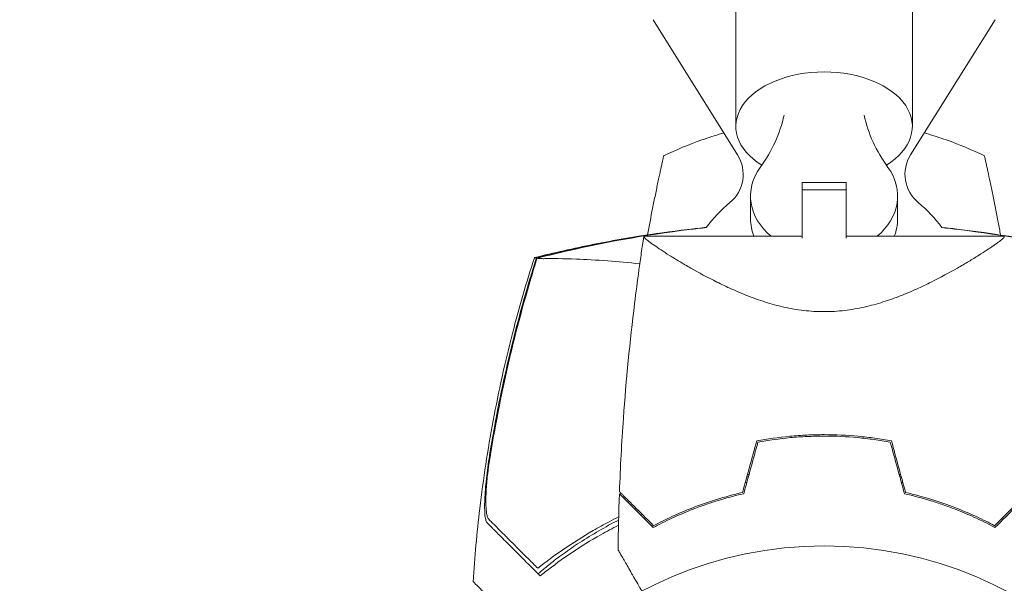
# Model space of a CAD drawing. Units: millimetres. Extents: x -8729 to 7942, y -5694 to 5736.
# Drawn here: x 2820 to 2954, y 48 to 125 of the extents above; entities that cross this region are included whole.
import ezdxf

# ---------------------------------------------------------------- set-up
doc = ezdxf.new("R2010")
doc.units = ezdxf.units.MM
doc.header["$LTSCALE"] = 20
doc.linetypes.add('HIDDEN', pattern=[9.525, 6.35, -3.175])
doc.layers.add('2d', color=230, linetype='Continuous')
doc.layers.add('EN-Free_Space_Hatch', color=10, linetype='HIDDEN')

msp = doc.modelspace()

# ---------------------------------------------------------------- hatches: boundary and pattern name
at = {"layer": 'EN-Free_Space_Hatch', "extrusion": (-1.06058e-16, 6.12323e-17, -1)}
h = msp.add_hatch(dxfattribs=at)
h.set_pattern_fill('ANSI31', color=256, scale=100)
h.set_pattern_definition([(165, (-1642.98, -845.47), (-82.175, -306.681), [])])
h.paths.add_polyline_path([(-77.96, -1864.71, 0.145869), (761.63, -2658.71, 0.051621), (1050.22, -2768.88, -0.191226), (1642.37, -3209.2), (2260.68, -4209.79, 1), (3962.05, -3158.44), (3181.78, -1895.76, 0.106889), (2595.37, -1286.74, 0.074335), (1642.98, -845.47), (1344.42, -328.34, 1), (-387.63, -1328.34)])
h.paths.add_polyline_path([(-6736.8, -2721.06, 0.414214), (-6370.77, -4087.09, 0.414214), (-5004.74, -3721.06), (-4188.82, -2307.84), (-5920.87, -1307.84)])

# ---------------------------------------------------------------- linework, layer by layer
at = {"layer": '2d', "lineweight": 0}
for p, q in [((2917.09, 110.03, 1359.48), (2917.09, 145.41, 1359.48)), ((2941.09, 110.03, 1359.48), (2941.09, 145.41, 1359.48)), ((2917.33, 106.17, 1359.48), (2905.85, 124.54, 1359.48)), ((2940.85, 106.17, 1359.48), (2952.33, 124.54, 1359.48)), ((2932.09, 102.39, 1359.48), (2926.09, 102.39, 1359.48)), ((2926.09, 94.83, 1359.48), (2926.09, 102.39, 1359.48)), ((2932.09, 102.39, 1359.48), (2932.09, 94.83, 1359.48)), ((2919.09, 97.47, 1359.48), (2919.09, 100.56, 1359.48)), ((2932.09, 101.39, 1359.48), (2926.09, 101.39, 1359.48)), ((2939.09, 97.47, 1359.48), (2939.09, 100.56, 1359.48)), ((2926.09, 95.1, 1359.48), (2904.59, 95.1, 1359.48)), ((2953.59, 95.1, 1359.48), (2932.09, 95.1, 1359.48)), ((2932.09, 85.04, 1359.48), (2932.09, 85.04, 1359.48))]:
    msp.add_line(p, q, dxfattribs=at)
msp.add_circle((2929.09, 0, 1359.48), 53, dxfattribs=at)
for centre, radius, start, end in [((2913.09, 103.52, 1359.48), 5, 309.7918, 32), ((2945.09, 103.52, 1359.48), 5, 148, 230.2082), ((2929.09, 84.31, 1359.48), 20, 129.7918, 143.2677), ((2929.09, 84.31, 1359.48), 20, 36.7336, 50.2082), ((2929.09, 2.17, 1359.48), 61.11, 99.6972, 99.9044), ((2929.09, 2.17, 1359.48), 61.11, 80.0956, 80.3028), ((2929.09, 2.17, 1359.48), 61.11, 114.4043, 114.6172), ((2929.09, 2.17, 1359.48), 61.11, 117.2066, 122.9363)]:
    msp.add_arc(centre, radius, start, end, dxfattribs=at)
at = {"layer": '2d', "lineweight": 0, "extrusion": (0, 0, -1)}
for centre, major_axis, ratio, start_param, end_param in [((2929.09, 110.03, 1359.48), (-12, 0), 0.617832, -0.787969, 1.570796), ((2929.09, 110.03, 1359.48), (12, 0), 0.617832, -1.570796, 0.787969), ((2929.09, 100.56, 1359.48), (-10, 0), 0.78631, -0.767787, 0.519636), ((2929.09, 100.56, 1359.48), (10, 0), 0.78631, -0.519636, 0.767787), ((2929.09, 97.47, 1359.48), (-10, 0), 0.78631, -0.306451, 0), ((2929.09, 97.47, 1359.48), (10, 0), 0.78631, 0, 0.306451)]:
    msp.add_ellipse(centre, major_axis=major_axis, ratio=ratio, start_param=start_param, end_param=end_param, dxfattribs=at)
at = {"layer": '2d', "lineweight": 0}
for centre, major_axis, start_param, end_param in [((2896.53, 115.21, 1359.48), (27.51, 0), -0.519636, -0.168974), ((2961.65, 115.21, 1359.48), (-27.51, 0), 0.168974, 0.519636)]:
    msp.add_ellipse(centre, major_axis=major_axis, ratio=0.78631, start_param=start_param, end_param=end_param, dxfattribs=at)
for points, knots in [([(2907.29, 106.04, 1359.48), (2908.98, 106.85, 1359.48), (2910.71, 107.58, 1359.48), (2913.37, 108.51, 1359.48), (2914.27, 108.8, 1359.48), (2915.27, 109.09, 1359.48), (2915.37, 109.12, 1359.48), (2915.47, 109.15, 1359.48)], [0, 0, 0, 0, 0.005699433, 0.005699433, 0.00854915, 0.00854915, 0.008858232, 0.008858232, 0.008858232, 0.008858232]), ([(2942.71, 109.15, 1359.48), (2942.81, 109.12, 1359.48), (2942.91, 109.09, 1359.48), (2943.91, 108.8, 1359.48), (2944.81, 108.51, 1359.48), (2947.47, 107.58, 1359.48), (2949.2, 106.85, 1359.48), (2950.89, 106.04, 1359.48)], [0.036734998, 0.036734998, 0.036734998, 0.036734998, 0.037046316, 0.037046316, 0.039896033, 0.039896033, 0.045595466, 0.045595466, 0.045595466, 0.045595466]), ([(2905.1, 95.29, 1359.48), (2905.32, 96.51, 1359.48), (2905.54, 97.71, 1359.48), (2905.84, 99.2, 1359.48), (2905.9, 99.51, 1359.48), (2906.02, 100.14, 1359.48), (2906.09, 100.44, 1359.48), (2906.27, 101.34, 1359.48), (2906.39, 101.91, 1359.48), (2906.56, 102.72, 1359.48), (2906.62, 102.98, 1359.48), (2906.72, 103.47, 1359.48), (2906.77, 103.71, 1359.48), (2906.87, 104.15, 1359.48), (2906.91, 104.35, 1359.48), (2907, 104.74, 1359.48), (2907.04, 104.91, 1359.48), (2907.14, 105.39, 1359.48), (2907.2, 105.63, 1359.48), (2907.25, 105.87, 1359.48), (2907.27, 105.93, 1359.48), (2907.28, 106.02, 1359.48), (2907.29, 106.04, 1359.48), (2907.29, 106.04, 1359.48)], [0.00024331, 0.00024331, 0.00024331, 0.00024331, 0.00392147, 0.00392147, 0.00490183, 0.00490183, 0.0058822, 0.0058822, 0.00784293, 0.00784293, 0.0088233, 0.0088233, 0.00980367, 0.00980367, 0.01078403, 0.01078403, 0.0117644, 0.0117644, 0.01372513, 0.01372513, 0.0147055, 0.0147055, 0.01568586, 0.01568586, 0.01568586, 0.01568586]), ([(2950.89, 106.04, 1359.48), (2950.89, 106.04, 1359.48), (2950.91, 105.96, 1359.48), (2950.96, 105.72, 1359.48), (2950.98, 105.62, 1359.48), (2951.04, 105.37, 1359.48), (2951.07, 105.24, 1359.48), (2951.14, 104.92, 1359.48), (2951.18, 104.75, 1359.48), (2951.26, 104.37, 1359.48), (2951.31, 104.16, 1359.48), (2951.45, 103.49, 1359.48), (2951.56, 103, 1359.48), (2951.79, 101.92, 1359.48), (2951.91, 101.35, 1359.48), (2952.15, 100.16, 1359.48), (2952.28, 99.53, 1359.48), (2952.52, 98.27, 1359.48), (2952.65, 97.63, 1359.48), (2952.87, 96.42, 1359.48), (2952.98, 95.85, 1359.48), (2953.08, 95.28, 1359.48)], [0, 0, 0, 0, 0.00197324, 0.00197324, 0.00295986, 0.00295986, 0.00394648, 0.00394648, 0.00493311, 0.00493311, 0.00591973, 0.00591973, 0.00789297, 0.00789297, 0.00986621, 0.00986621, 0.01183945, 0.01183945, 0.0138127, 0.0138127, 0.0155484, 0.0155484, 0.0155484, 0.0155484]), ([(2889.71, 92.19, 1359.48), (2892.36, 92.85, 1359.48), (2895.06, 93.46, 1359.48), (2900.59, 94.56, 1359.48), (2903.42, 95.05, 1359.48), (2908.54, 95.79, 1359.48), (2910.81, 96.07, 1359.48), (2913.08, 96.3, 1359.48)], [0, 0, 0, 0, 8.533675, 8.533675, 17.279843, 17.279843, 24.174626, 24.174626, 24.174626, 24.174626]), ([(2901.27, 60.39, 1359.48), (2901.39, 63.72, 1359.48), (2901.57, 67.05, 1359.48), (2902.18, 75.58, 1359.48), (2902.68, 80.78, 1359.48), (2903.51, 87.48, 1359.48), (2903.71, 89.01, 1359.48), (2904.02, 91.29, 1359.48), (2904.13, 92.06, 1359.48), (2904.3, 93.2, 1359.48), (2904.36, 93.58, 1359.48), (2904.44, 94.15, 1359.48), (2904.47, 94.34, 1359.48), (2904.52, 94.62, 1359.48), (2904.53, 94.72, 1359.48), (2904.55, 94.86, 1359.48), (2904.56, 94.91, 1359.48), (2904.57, 94.98, 1359.48), (2904.57, 95, 1359.48), (2904.58, 95.04, 1359.48), (2904.58, 95.05, 1359.48), (2904.58, 95.07, 1359.48), (2904.59, 95.07, 1359.48), (2904.59, 95.08, 1359.48)], [0, 0, 0, 0, 10.001335, 10.001335, 25.652133, 25.652133, 30.268367, 30.268367, 32.576984, 32.576984, 33.731356, 33.731356, 34.308549, 34.308549, 34.597147, 34.597147, 34.741446, 34.741446, 34.813595, 34.813595, 34.84967, 34.84967, 34.862298, 34.862298, 34.862298, 34.862298]), ([(2929.09, 84.85, 1359.48), (2928.15, 84.85, 1359.48), (2927.22, 84.91, 1359.48), (2925.85, 85.07, 1359.48), (2925.4, 85.13, 1359.48), (2924.51, 85.29, 1359.48), (2924.06, 85.38, 1359.48), (2922.75, 85.67, 1359.48), (2921.9, 85.9, 1359.48), (2920.28, 86.42, 1359.48), (2919.5, 86.69, 1359.48), (2917.98, 87.28, 1359.48), (2917.24, 87.6, 1359.48), (2915.84, 88.23, 1359.48), (2915.17, 88.55, 1359.48), (2913.24, 89.51, 1359.48), (2912.05, 90.15, 1359.48), (2910.7, 90.92, 1359.48), (2910.44, 91.08, 1359.48), (2909.92, 91.38, 1359.48), (2909.67, 91.52, 1359.48), (2908.95, 91.96, 1359.48), (2908.5, 92.23, 1359.48), (2907.25, 93.02, 1359.48), (2906.54, 93.49, 1359.48), (2905.84, 93.98, 1359.48), (2905.71, 94.07, 1359.48), (2905.47, 94.24, 1359.48), (2905.35, 94.33, 1359.48), (2905.05, 94.55, 1359.48), (2904.9, 94.68, 1359.48), (2904.67, 94.89, 1359.48), (2904.61, 94.97, 1359.48), (2904.58, 95.05, 1359.48), (2904.58, 95.07, 1359.48), (2904.59, 95.09, 1359.48), (2904.59, 95.1, 1359.48), (2904.59, 95.1, 1359.48), (2904.59, 95.1, 1359.48), (2904.59, 95.1, 1359.48)], [0, 0, 0, 0, 0.00278347, 0.00278347, 0.0041752, 0.0041752, 0.00556694, 0.00556694, 0.0083504, 0.0083504, 0.01113387, 0.01113387, 0.01391734, 0.01391734, 0.01670081, 0.01670081, 0.02226775, 0.02226775, 0.02365948, 0.02365948, 0.02505121, 0.02505121, 0.02783468, 0.02783468, 0.03340162, 0.03340162, 0.03479335, 0.03479335, 0.03618509, 0.03618509, 0.03896855, 0.03896855, 0.04175202, 0.04175202, 0.04314376, 0.04314376, 0.04453549, 0.04453549, 0.04453807, 0.04453807, 0.04453807, 0.04453807]), ([(2904.59, 95.1, 1359.48), (2904.59, 95.1, 1359.48), (2904.59, 95.1, 1359.48), (2904.59, 95.1, 1359.48), (2904.59, 95.1, 1359.48), (2904.59, 95.1, 1359.48), (2904.59, 95.1, 1359.48), (2904.59, 95.1, 1359.48), (2904.59, 95.1, 1359.48), (2904.59, 95.1, 1359.48)], [0, 0, 0, 0, 0.000122359, 0.000122359, 0.000298371, 0.000298371, 0.000650386, 0.000650386, 0.001354417, 0.001354417, 0.001354417, 0.001354417]), ([(2953.59, 95.1, 1359.48), (2953.59, 95.1, 1359.48), (2953.59, 95.1, 1359.48), (2953.59, 95.1, 1359.48), (2953.59, 95.09, 1359.48), (2953.59, 95.07, 1359.48), (2953.6, 95.05, 1359.48), (2953.58, 94.99, 1359.48), (2953.56, 94.96, 1359.48), (2953.5, 94.88, 1359.48), (2953.45, 94.84, 1359.48), (2953.17, 94.58, 1359.48), (2952.78, 94.28, 1359.48), (2952.07, 93.79, 1359.48), (2951.92, 93.69, 1359.48), (2951.61, 93.47, 1359.48), (2951.44, 93.36, 1359.48), (2950.91, 93.01, 1359.48), (2950.52, 92.77, 1359.48), (2949.69, 92.24, 1359.48), (2949.23, 91.96, 1359.48), (2948.51, 91.53, 1359.48), (2948.26, 91.38, 1359.48), (2947.75, 91.08, 1359.48), (2947.48, 90.93, 1359.48), (2946.14, 90.16, 1359.48), (2944.96, 89.52, 1359.48), (2943.02, 88.55, 1359.48), (2942.35, 88.23, 1359.48), (2940.93, 87.6, 1359.48), (2940.21, 87.29, 1359.48), (2938.69, 86.7, 1359.48), (2937.91, 86.42, 1359.48), (2936.28, 85.91, 1359.48), (2935.43, 85.67, 1359.48), (2933.69, 85.28, 1359.48), (2932.8, 85.13, 1359.48), (2931.43, 84.96, 1359.48), (2930.97, 84.92, 1359.48), (2930.26, 84.88, 1359.48), (2930.03, 84.87, 1359.48), (2929.56, 84.85, 1359.48), (2929.33, 84.85, 1359.48), (2929.09, 84.85, 1359.48)], [0.1337364, 0.1337364, 0.1337364, 0.1337364, 0.13375945, 0.13375945, 0.13515596, 0.13515596, 0.13655247, 0.13655247, 0.13794899, 0.13794899, 0.1393455, 0.1393455, 0.14493156, 0.14493156, 0.14632808, 0.14632808, 0.14772459, 0.14772459, 0.15051762, 0.15051762, 0.15331065, 0.15331065, 0.15470716, 0.15470716, 0.15610368, 0.15610368, 0.16168974, 0.16168974, 0.16448277, 0.16448277, 0.16727579, 0.16727579, 0.17006882, 0.17006882, 0.17286185, 0.17286185, 0.17565488, 0.17565488, 0.1770514, 0.1770514, 0.17774965, 0.17774965, 0.17844791, 0.17844791, 0.17844791, 0.17844791]), ([(2881.39, 48.14, 1359.48), (2881.59, 51.46, 1359.48), (2881.89, 54.78, 1359.48), (2882.76, 62.09, 1359.48), (2883.36, 66.08, 1359.48), (2884.84, 74.01, 1359.48), (2885.72, 77.97, 1359.48), (2887.62, 85.34, 1359.48), (2888.61, 88.78, 1359.48), (2889.7, 92.18, 1359.48)], [0, 0, 0, 0, 10.003757, 10.003757, 22.094247, 22.094247, 34.223002, 34.223002, 44.953212, 44.953212, 44.953212, 44.953212]), ([(2889.14, 89.44, 1359.48), (2889.3, 89.97, 1359.48), (2889.46, 90.51, 1359.48), (2889.74, 91.42, 1359.48), (2889.86, 91.8, 1359.48), (2889.98, 92.18, 1359.48)], [53.448624, 53.448624, 53.448624, 53.448624, 55.126731, 55.126731, 56.314227, 56.314227, 56.314227, 56.314227]), ([(2889.98, 92.18, 1359.48), (2889.85, 92.18, 1359.48), (2889.77, 92.19, 1359.48), (2889.71, 92.19, 1359.48), (2889.7, 92.18, 1359.48), (2889.7, 92.18, 1359.48)], [93.444512, 93.444512, 93.444512, 93.444512, 98.274791, 98.274791, 100.286186, 100.286186, 100.286186, 100.286186]), ([(2904.04, 91.36, 1359.48), (2902.49, 91.51, 1359.48), (2901.04, 91.64, 1359.48), (2898.09, 91.87, 1359.48), (2896.65, 91.95, 1359.48), (2893.56, 92.07, 1359.48), (2892.17, 92.07, 1359.48), (2891.3, 92.06, 1359.48), (2891.29, 92.06, 1359.48), (2891.06, 92.05, 1359.48), (2890.93, 92.05, 1359.48), (2890.58, 92.07, 1359.48), (2890.4, 92.08, 1359.48), (2890.18, 92.1, 1359.48), (2890.13, 92.1, 1359.48), (2890.07, 92.11, 1359.48)], [119.298679, 119.298679, 119.298679, 119.298679, 124.986527, 124.986527, 131.820078, 131.820078, 141.992223, 141.992223, 142.145333, 142.145333, 144.802533, 144.802533, 148.387893, 148.387893, 149.951129, 149.951129, 149.951129, 149.951129]), ([(2889.23, 89.36, 1359.48), (2887.94, 85.03, 1359.48), (2886.8, 80.65, 1359.48), (2884.84, 71.83, 1359.48), (2884.01, 67.37, 1359.48), (2883.36, 62.9, 1359.48)], [0.00034646, 0.00034646, 0.00034646, 0.00034646, 0.01390433, 0.01390433, 0.0274622, 0.0274622, 0.0274622, 0.0274622]), ([(2883.66, 65.66, 1359.48), (2884.31, 69.67, 1359.48), (2885.1, 73.68, 1359.48), (2886.93, 81.61, 1359.48), (2887.97, 85.54, 1359.48), (2889.14, 89.44, 1359.48)], [0.01683326, 0.01683326, 0.01683326, 0.01683326, 0.02903503, 0.02903503, 0.0412368, 0.0412368, 0.0412368, 0.0412368]), ([(2919.93, 67.27, 1359.48), (2921.4, 67.55, 1359.48), (2922.9, 67.76, 1359.48), (2925.19, 67.98, 1359.48), (2925.96, 68.04, 1359.48), (2927.13, 68.09, 1359.48), (2927.52, 68.11, 1359.48), (2928.3, 68.12, 1359.48), (2928.7, 68.13, 1359.48), (2929.09, 68.13, 1359.48)], [0, 0, 0, 0, 0.004659396, 0.004659396, 0.006989095, 0.006989095, 0.008153944, 0.008153944, 0.009318793, 0.009318793, 0.009318793, 0.009318793]), ([(2920.09, 67.1, 1359.48), (2921.54, 67.37, 1359.48), (2923.01, 67.58, 1359.48), (2925.26, 67.79, 1359.48), (2926.02, 67.84, 1359.48), (2927.16, 67.89, 1359.48), (2927.55, 67.91, 1359.48), (2928.32, 67.92, 1359.48), (2928.7, 67.93, 1359.48), (2929.09, 67.93, 1359.48)], [0, 0, 0, 0, 0.004575061, 0.004575061, 0.006862592, 0.006862592, 0.008006357, 0.008006357, 0.009150122, 0.009150122, 0.009150122, 0.009150122]), ([(2929.09, 68.13, 1359.48), (2930.66, 68.13, 1359.48), (2932.21, 68.05, 1359.48), (2934.5, 67.84, 1359.48), (2935.26, 67.75, 1359.48), (2936.76, 67.54, 1359.48), (2937.51, 67.41, 1359.48), (2938.25, 67.27, 1359.48)], [0.009318793, 0.009318793, 0.009318793, 0.009318793, 0.013978791, 0.013978791, 0.016308789, 0.016308789, 0.018638788, 0.018638788, 0.018638788, 0.018638788]), ([(2929.09, 67.93, 1359.48), (2930.63, 67.93, 1359.48), (2932.15, 67.86, 1359.48), (2934.4, 67.65, 1359.48), (2935.15, 67.56, 1359.48), (2936.63, 67.35, 1359.48), (2937.36, 67.23, 1359.48), (2938.09, 67.1, 1359.48)], [0.009150117, 0.009150117, 0.009150117, 0.009150117, 0.013725915, 0.013725915, 0.016013815, 0.016013815, 0.018301714, 0.018301714, 0.018301714, 0.018301714]), ([(2883.27, 56.15, 1359.48), (2883.19, 56.23, 1359.48), (2883.13, 56.38, 1359.48), (2883.03, 56.79, 1359.48), (2882.99, 57.05, 1359.48), (2882.95, 57.67, 1359.48), (2882.94, 58.02, 1359.48), (2882.94, 58.79, 1359.48), (2882.95, 59.2, 1359.48), (2883, 60.09, 1359.48), (2883.03, 60.55, 1359.48), (2883.12, 61.52, 1359.48), (2883.17, 62.01, 1359.48), (2883.29, 63.03, 1359.48), (2883.35, 63.55, 1359.48), (2883.5, 64.6, 1359.48), (2883.58, 65.13, 1359.48), (2883.66, 65.66, 1359.48)], [0, 0, 0, 0, 0.00159546, 0.00159546, 0.00319093, 0.00319093, 0.00478639, 0.00478639, 0.00638186, 0.00638186, 0.00797732, 0.00797732, 0.00957279, 0.00957279, 0.01116825, 0.01116825, 0.01276372, 0.01276372, 0.01276372, 0.01276372]), ([(2883.36, 62.9, 1359.48), (2883.27, 62.14, 1359.48), (2883.21, 61.42, 1359.48), (2883.15, 60.4, 1359.48), (2883.13, 60.07, 1359.48), (2883.11, 59.44, 1359.48), (2883.11, 59.14, 1359.48), (2883.12, 58.58, 1359.48), (2883.12, 58.31, 1359.48), (2883.16, 57.83, 1359.48), (2883.18, 57.61, 1359.48), (2883.25, 57.22, 1359.48), (2883.28, 57.06, 1359.48), (2883.38, 56.79, 1359.48), (2883.44, 56.69, 1359.48), (2883.5, 56.63, 1359.48)], [0.00402629, 0.00402629, 0.00402629, 0.00402629, 0.006438858, 0.006438858, 0.007645141, 0.007645141, 0.008851425, 0.008851425, 0.010057709, 0.010057709, 0.011263993, 0.011263993, 0.012470277, 0.012470277, 0.01367656, 0.01367656, 0.01367656, 0.01367656]), ([(2901.27, 60.39, 1359.48), (2901.27, 60.39, 1359.48), (2901.27, 60.39, 1359.48), (2901.28, 60.38, 1359.48), (2901.28, 60.38, 1359.48), (2901.29, 60.37, 1359.48), (2901.3, 60.36, 1359.48), (2901.3, 60.36, 1359.48), (2901.31, 60.35, 1359.48), (2901.31, 60.35, 1359.48), (2901.32, 60.34, 1359.48), (2901.36, 60.3, 1359.48), (2901.46, 60.19, 1359.48), (2901.71, 59.95, 1359.48), (2901.81, 59.85, 1359.48), (2902.04, 59.62, 1359.48), (2902.16, 59.49, 1359.48), (2902.58, 59.08, 1359.48), (2902.91, 58.75, 1359.48), (2904, 57.66, 1359.48), (2904.89, 56.77, 1359.48), (2905.91, 55.75, 1359.48)], [0.02748902, 0.02748902, 0.02748902, 0.02748902, 0.03088582, 0.03088582, 0.03431758, 0.03431758, 0.03603346, 0.03603346, 0.0368914, 0.0368914, 0.03774934, 0.03774934, 0.0411811, 0.0411811, 0.04289698, 0.04289698, 0.04461285, 0.04461285, 0.04804461, 0.04804461, 0.05490813, 0.05490813, 0.05490813, 0.05490813]), ([(2905.91, 55.75, 1359.48), (2906.67, 56.16, 1359.48), (2907.5, 56.57, 1359.48), (2909.28, 57.39, 1359.48), (2910.23, 57.8, 1359.48), (2912.26, 58.59, 1359.48), (2913.35, 58.97, 1359.48), (2915.6, 59.66, 1359.48), (2916.78, 59.98, 1359.48), (2918, 60.26, 1359.48)], [0, 0, 0, 0, 0.0039809, 0.0039809, 0.00796179, 0.00796179, 0.01194269, 0.01194269, 0.01592358, 0.01592358, 0.01592358, 0.01592358]), ([(2952.27, 55.75, 1359.48), (2951.51, 56.16, 1359.48), (2950.68, 56.57, 1359.48), (2948.9, 57.39, 1359.48), (2947.95, 57.8, 1359.48), (2945.92, 58.59, 1359.48), (2944.83, 58.97, 1359.48), (2942.58, 59.66, 1359.48), (2941.4, 59.98, 1359.48), (2940.18, 60.26, 1359.48)], [0, 0, 0, 0, 0.0039809, 0.0039809, 0.00796179, 0.00796179, 0.01194269, 0.01194269, 0.01592358, 0.01592358, 0.01592358, 0.01592358]), ([(2956.91, 60.39, 1359.48), (2956.91, 60.39, 1359.48), (2956.91, 60.39, 1359.48), (2956.9, 60.38, 1359.48), (2956.9, 60.38, 1359.48), (2956.89, 60.37, 1359.48), (2956.88, 60.36, 1359.48), (2956.88, 60.36, 1359.48), (2956.87, 60.35, 1359.48), (2956.87, 60.35, 1359.48), (2956.86, 60.34, 1359.48), (2956.82, 60.3, 1359.48), (2956.71, 60.19, 1359.48), (2956.47, 59.95, 1359.48), (2956.37, 59.85, 1359.48), (2956.14, 59.62, 1359.48), (2956.01, 59.49, 1359.48), (2955.6, 59.08, 1359.48), (2955.27, 58.75, 1359.48), (2954.18, 57.66, 1359.48), (2953.29, 56.77, 1359.48), (2952.27, 55.75, 1359.48)], [0.02748902, 0.02748902, 0.02748902, 0.02748902, 0.03088582, 0.03088582, 0.03431758, 0.03431758, 0.03603346, 0.03603346, 0.0368914, 0.0368914, 0.03774934, 0.03774934, 0.0411811, 0.0411811, 0.04289698, 0.04289698, 0.04461285, 0.04461285, 0.04804461, 0.04804461, 0.05490813, 0.05490813, 0.05490813, 0.05490813]), ([(2901.26, 60.1, 1359.48), (2901.26, 60.1, 1359.48), (2901.26, 60.1, 1359.48), (2901.27, 60.09, 1359.48), (2901.27, 60.09, 1359.48), (2901.28, 60.08, 1359.48), (2901.28, 60.07, 1359.48), (2901.29, 60.07, 1359.48), (2901.3, 60.06, 1359.48), (2901.3, 60.06, 1359.48), (2901.3, 60.05, 1359.48), (2901.35, 60.01, 1359.48), (2901.45, 59.91, 1359.48), (2901.69, 59.67, 1359.48), (2901.79, 59.57, 1359.48), (2902.01, 59.35, 1359.48), (2902.14, 59.22, 1359.48), (2902.55, 58.81, 1359.48), (2902.87, 58.49, 1359.48), (2903.96, 57.4, 1359.48), (2904.84, 56.52, 1359.48), (2905.86, 55.5, 1359.48)], [0.0274582, 0.0274582, 0.0274582, 0.0274582, 0.03088331, 0.03088331, 0.03430842, 0.03430842, 0.03602097, 0.03602097, 0.03687725, 0.03687725, 0.03773353, 0.03773353, 0.04115863, 0.04115863, 0.04287119, 0.04287119, 0.04458374, 0.04458374, 0.04800885, 0.04800885, 0.05485906, 0.05485906, 0.05485906, 0.05485906]), ([(2905.86, 55.5, 1359.48), (2906.63, 55.92, 1359.48), (2907.47, 56.34, 1359.48), (2909.28, 57.18, 1359.48), (2910.25, 57.59, 1359.48), (2911.8, 58.2, 1359.48), (2912.33, 58.39, 1359.48), (2913.43, 58.78, 1359.48), (2914, 58.96, 1359.48), (2915.72, 59.49, 1359.48), (2916.91, 59.82, 1359.48), (2918.16, 60.1, 1359.48)], [0, 0, 0, 0, 0.00404768, 0.00404768, 0.00809536, 0.00809536, 0.0101192, 0.0101192, 0.01214304, 0.01214304, 0.01619072, 0.01619072, 0.01619072, 0.01619072]), ([(2952.32, 55.5, 1359.48), (2951.55, 55.92, 1359.48), (2950.71, 56.34, 1359.48), (2948.9, 57.18, 1359.48), (2947.93, 57.59, 1359.48), (2946.38, 58.2, 1359.48), (2945.84, 58.39, 1359.48), (2944.74, 58.78, 1359.48), (2944.18, 58.96, 1359.48), (2942.46, 59.49, 1359.48), (2941.26, 59.82, 1359.48), (2940.02, 60.1, 1359.48)], [0, 0, 0, 0, 0.00404768, 0.00404768, 0.00809536, 0.00809536, 0.0101192, 0.0101192, 0.01214304, 0.01214304, 0.01619072, 0.01619072, 0.01619072, 0.01619072]), ([(2956.92, 60.1, 1359.48), (2956.92, 60.1, 1359.48), (2956.92, 60.1, 1359.48), (2956.91, 60.09, 1359.48), (2956.91, 60.09, 1359.48), (2956.9, 60.08, 1359.48), (2956.9, 60.07, 1359.48), (2956.89, 60.07, 1359.48), (2956.88, 60.06, 1359.48), (2956.88, 60.06, 1359.48), (2956.87, 60.05, 1359.48), (2956.83, 60.01, 1359.48), (2956.73, 59.91, 1359.48), (2956.49, 59.67, 1359.48), (2956.39, 59.57, 1359.48), (2956.17, 59.35, 1359.48), (2956.04, 59.22, 1359.48), (2955.63, 58.81, 1359.48), (2955.31, 58.49, 1359.48), (2954.22, 57.4, 1359.48), (2953.34, 56.52, 1359.48), (2952.32, 55.5, 1359.48)], [0.0274582, 0.0274582, 0.0274582, 0.0274582, 0.03088331, 0.03088331, 0.03430842, 0.03430842, 0.03602097, 0.03602097, 0.03687725, 0.03687725, 0.03773353, 0.03773353, 0.04115863, 0.04115863, 0.04287119, 0.04287119, 0.04458374, 0.04458374, 0.04800885, 0.04800885, 0.05485906, 0.05485906, 0.05485906, 0.05485906]), ([(2883.5, 56.63, 1359.48), (2883.64, 56.49, 1359.48), (2883.78, 56.35, 1359.48), (2884.09, 56.03, 1359.48), (2884.26, 55.87, 1359.48), (2884.64, 55.49, 1359.48), (2884.86, 55.27, 1359.48), (2885.22, 54.91, 1359.48), (2885.34, 54.78, 1359.48), (2885.61, 54.52, 1359.48), (2885.75, 54.38, 1359.48), (2886.46, 53.67, 1359.48), (2887.1, 53.03, 1359.48), (2888.17, 51.95, 1359.48), (2888.55, 51.58, 1359.48), (2889.33, 50.8, 1359.48), (2889.74, 50.39, 1359.48), (2890.16, 49.97, 1359.48)], [0.00809485, 0.00809485, 0.00809485, 0.00809485, 0.01071053, 0.01071053, 0.01332621, 0.01332621, 0.01594188, 0.01594188, 0.01724972, 0.01724972, 0.01855756, 0.01855756, 0.02378892, 0.02378892, 0.02640459, 0.02640459, 0.02902027, 0.02902027, 0.02902027, 0.02902027]), ([(2890.16, 49.97, 1359.48), (2891.26, 50.84, 1359.48), (2892.45, 51.71, 1359.48), (2894.96, 53.43, 1359.48), (2896.29, 54.27, 1359.48), (2898.4, 55.5, 1359.48), (2899.13, 55.9, 1359.48), (2900.29, 56.51, 1359.48), (2900.72, 56.73, 1359.48), (2901.16, 56.95, 1359.48)], [0.06748992, 0.06748992, 0.06748992, 0.06748992, 0.07316895, 0.07316895, 0.07884797, 0.07884797, 0.08168748, 0.08168748, 0.08330906, 0.08330906, 0.08330906, 0.08330906]), ([(2889.84, 49.58, 1359.48), (2888.98, 50.44, 1359.48), (2888.2, 51.22, 1359.48), (2886.77, 52.65, 1359.48), (2886.13, 53.29, 1359.48), (2885.29, 54.13, 1359.48), (2885.03, 54.39, 1359.48), (2884.57, 54.85, 1359.48), (2884.36, 55.06, 1359.48), (2884.1, 55.32, 1359.48), (2884.01, 55.41, 1359.48), (2883.85, 55.57, 1359.48), (2883.61, 55.81, 1359.48), (2883.4, 56.02, 1359.48), (2883.27, 56.15, 1359.48)], [0.00044761, 0.00044761, 0.00044761, 0.00044761, 0.00583385, 0.00583385, 0.0112201, 0.0112201, 0.01391322, 0.01391322, 0.01660634, 0.01660634, 0.0179529, 0.0179529, 0.01929947, 0.02199259, 0.02199259, 0.02199259, 0.02199259]), ([(2901.13, 55.81, 1359.48), (2900.32, 55.39, 1359.48), (2899.52, 54.97, 1359.48), (2897.36, 53.74, 1359.48), (2896.02, 52.91, 1359.48), (2893.48, 51.21, 1359.48), (2892.3, 50.34, 1359.48), (2891.19, 49.49, 1359.48)], [0.13307888, 0.13307888, 0.13307888, 0.13307888, 0.13610407, 0.13610407, 0.14154599, 0.14154599, 0.14698792, 0.14698792, 0.14698792, 0.14698792]), ([(2890.24, 49.18, 1359.48), (2890.24, 49.18, 1359.48), (2890.24, 49.18, 1359.48), (2890.24, 49.18, 1359.48), (2890.23, 49.19, 1359.48), (2890.26, 49.22, 1359.48), (2890.39, 49.35, 1359.48), (2890.49, 49.44, 1359.48), (2890.76, 49.68, 1359.48), (2890.93, 49.82, 1359.48), (2891.33, 50.16, 1359.48), (2891.56, 50.34, 1359.48), (2892.05, 50.74, 1359.48), (2892.33, 50.96, 1359.48), (2892.95, 51.43, 1359.48), (2893.29, 51.68, 1359.48), (2894, 52.19, 1359.48), (2894.37, 52.46, 1359.48), (2895.12, 52.97, 1359.48), (2895.5, 53.22, 1359.48), (2895.86, 53.46, 1359.48)], [42.710173, 42.710173, 42.710173, 42.710173, 42.721735, 42.721735, 42.721735, 44.043288, 44.043288, 45.364841, 45.364841, 46.686393, 46.686393, 48.007946, 48.007946, 49.343611, 49.343611, 50.679275, 50.679275, 52.014939, 52.014939, 53.324454, 53.324454, 53.324454, 53.324454]), ([(2904.32, 46.86, 1359.48), (2904.23, 47.01, 1359.48), (2904.14, 47.17, 1359.48), (2903.65, 48.02, 1359.48), (2903.27, 48.68, 1359.48), (2902.58, 49.87, 1359.48), (2902.27, 50.42, 1359.48), (2901.86, 51.12, 1359.48), (2901.74, 51.33, 1359.48), (2901.52, 51.71, 1359.48), (2901.43, 51.87, 1359.48), (2901.27, 52.14, 1359.48), (2901.21, 52.24, 1359.48), (2901.15, 52.35, 1359.48), (2901.13, 52.38, 1359.48), (2901.11, 52.41, 1359.48), (2901.11, 52.42, 1359.48), (2901.1, 52.44, 1359.48), (2901.09, 52.45, 1359.48), (2901.08, 52.47, 1359.48), (2901.08, 52.47, 1359.48), (2901.08, 52.47, 1359.48)], [0.00295148, 0.00295148, 0.00295148, 0.00295148, 0.00378657, 0.00378657, 0.00757315, 0.00757315, 0.01135972, 0.01135972, 0.013253, 0.013253, 0.01514629, 0.01514629, 0.01703958, 0.01703958, 0.01798622, 0.01798622, 0.01893286, 0.01893286, 0.02271944, 0.02271944, 0.03029258, 0.03029258, 0.03029258, 0.03029258]), ([(2881.39, 48.14, 1359.48), (2881.39, 48.13, 1359.48), (2881.41, 48.11, 1359.48), (2881.56, 47.96, 1359.48), (2881.8, 47.73, 1359.48), (2882.37, 47.15, 1359.48), (2882.64, 46.88, 1359.48), (2883.08, 46.44, 1359.48), (2883.22, 46.31, 1359.48), (2883.56, 45.96, 1359.48), (2883.81, 45.71, 1359.48), (2885.06, 44.46, 1359.48), (2886.11, 43.41, 1359.48), (2888.66, 40.87, 1359.48), (2890.17, 39.36, 1359.48), (2891.83, 37.69, 1359.48)], [68.15053, 68.15053, 68.15053, 68.15053, 74.539557, 74.539557, 90.05801, 90.05801, 99.886322, 99.886322, 103.926784, 103.926784, 109.747848, 109.747848, 119.486262, 119.486262, 129.803699, 129.803699, 129.803699, 129.803699])]:
    msp.add_open_spline(points, degree=3, knots=knots, dxfattribs=at)
for points in [[(2910.73, 96.04, 1359.48), (2904.69, 95.33, 1359.48), (2898.71, 94.28, 1359.48), (2892.79, 92.87, 1359.48)], [(2892.88, 92.8, 1359.48), (2898.78, 94.21, 1359.48), (2904.74, 95.29, 1359.48), (2910.75, 96.01, 1359.48)], [(2910.73, 96.04, 1359.48), (2911.51, 96.13, 1359.48), (2912.3, 96.22, 1359.48), (2913.08, 96.3, 1359.48)], [(2910.75, 96.01, 1359.48), (2911.54, 96.11, 1359.48), (2912.32, 96.19, 1359.48), (2913.11, 96.28, 1359.48)], [(2945.07, 96.28, 1359.48), (2945.86, 96.2, 1359.48), (2946.64, 96.11, 1359.48), (2947.42, 96.01, 1359.48)], [(2945.1, 96.29, 1359.48), (2945.89, 96.21, 1359.48), (2946.68, 96.13, 1359.48), (2947.45, 96.03, 1359.48)], [(2947.42, 96.01, 1359.48), (2953.41, 95.29, 1359.48), (2959.37, 94.22, 1359.48), (2965.3, 92.8, 1359.48)], [(2965.39, 92.87, 1359.48), (2959.47, 94.27, 1359.48), (2953.49, 95.33, 1359.48), (2947.45, 96.03, 1359.48)], [(2892.79, 92.87, 1359.48), (2891.84, 92.65, 1359.48), (2890.9, 92.42, 1359.48), (2889.98, 92.18, 1359.48)], [(2890.07, 92.11, 1359.48), (2891.01, 92.35, 1359.48), (2891.94, 92.58, 1359.48), (2892.88, 92.8, 1359.48)], [(2890.07, 92.11, 1359.48), (2889.79, 91.21, 1359.48), (2889.51, 90.29, 1359.48), (2889.23, 89.36, 1359.48)], [(2918, 60.26, 1359.48), (2918.64, 62.61, 1359.48), (2919.29, 64.94, 1359.48), (2919.93, 67.27, 1359.48)], [(2918.16, 60.1, 1359.48), (2918.81, 62.44, 1359.48), (2919.45, 64.77, 1359.48), (2920.09, 67.1, 1359.48)], [(2940.02, 60.1, 1359.48), (2939.37, 62.44, 1359.48), (2938.73, 64.77, 1359.48), (2938.09, 67.1, 1359.48)], [(2940.18, 60.26, 1359.48), (2939.53, 62.61, 1359.48), (2938.89, 64.94, 1359.48), (2938.25, 67.27, 1359.48)], [(2918.59, 61.65, 1359.48), (2918.51, 61.64, 1359.48), (2918.44, 61.62, 1359.48), (2918.37, 61.61, 1359.48)], [(2918.66, 62.68, 1359.48), (2918.74, 62.69, 1359.48), (2918.81, 62.7, 1359.48), (2918.88, 62.72, 1359.48)], [(2939.3, 62.72, 1359.48), (2939.37, 62.7, 1359.48), (2939.44, 62.69, 1359.48), (2939.52, 62.68, 1359.48)], [(2939.81, 61.61, 1359.48), (2939.74, 61.62, 1359.48), (2939.66, 61.64, 1359.48), (2939.59, 61.65, 1359.48)], [(2901.26, 60.1, 1359.48), (2901.17, 57.56, 1359.48), (2901.11, 55.02, 1359.48), (2901.08, 52.47, 1359.48)], [(2903.36, 58, 1359.48), (2903.43, 58.03, 1359.48), (2903.5, 58.06, 1359.48), (2903.57, 58.09, 1359.48)], [(2904.33, 57.33, 1359.48), (2904.26, 57.3, 1359.48), (2904.19, 57.27, 1359.48), (2904.12, 57.24, 1359.48)], [(2890.49, 48.93, 1359.48), (2890.27, 49.15, 1359.48), (2890.05, 49.37, 1359.48), (2889.84, 49.58, 1359.48)], [(2890.49, 48.93, 1359.48), (2890.72, 49.12, 1359.48), (2890.95, 49.3, 1359.48), (2891.19, 49.49, 1359.48)]]:
    msp.add_open_spline(points, degree=3, dxfattribs=at)

doc.saveas('drawing.dxf')
